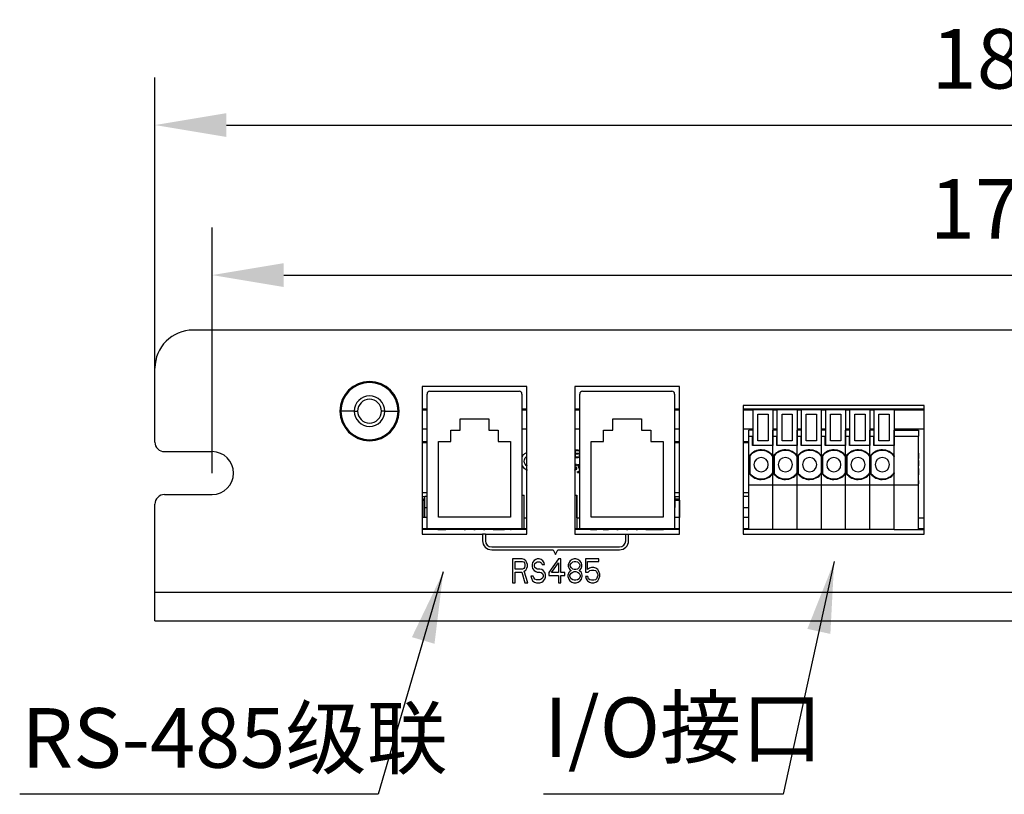
# Model space of a CAD drawing. Units: millimetres. Extents: x 12016 to 37473, y -9451 to -5016.
# Drawn here: x 12126 to 12167, y -7499 to -7467 of the extents above; entities that cross this region are included whole.
import ezdxf

# ---------------------------------------------------------------- set-up
doc = ezdxf.new("R2010")
doc.units = ezdxf.units.MM
doc.header["$LTSCALE"] = 10
doc.header["$PDMODE"] = 34
doc.layers.add('7标注层', color=4, linetype='Continuous', lineweight=5)
doc.styles.add('TH-GBD2M', font='calibri.ttf', dxfattribs={"width": 0.8, "height": 2.5})
doc.styles.add('TH_GBDIM', font='calibri.ttf', dxfattribs={"width": 0.8, "height": 1.5})
doc.dimstyles.new('TH-GBD2M', dxfattribs={"dimtxt": 2.5, "dimasz": 3, "dimexe": 2, "dimexo": 0, "dimgap": 1.5, "dimtad": 1, "dimdec": 4, "dimzin": 9, "dimdsep": 46, "dimtxsty": 'TH-GBD2M', "dimcen": 0, "dimclrt": 3, "dimadec": 0, "dimazin": 3, "dimtfac": 1, "dimtdec": 4, "dimtofl": 0, "dimtmove": 0, "dimatfit": 3, "dimfxl": 1, "dimtolj": 1, "dimtzin": 0, "dimarcsym": 0})
doc.dimstyles.new('透镜标注', dxfattribs={"dimtxt": 4, "dimasz": 4, "dimexe": 1.25, "dimexo": 0, "dimtad": 1, "dimlfac": 2, "dimzin": 1, "dimdsep": 46, "dimtxsty": 'TH-GBD2M', "dimcen": 2.5, "dimclrd": 4, "dimclre": 4, "dimclrt": 3, "dimadec": 0, "dimazin": 0, "dimtm": 1e-09, "dimtfac": 1, "dimtmove": 0, "dimatfit": 3, "dimfxl": 1, "dimtzin": 0, "dimarcsym": 0})

# ---------------------------------------------------------------- blocks, each defined once
blk = doc.blocks.new('*D123')
at = {"layer": '7标注层', "color": 0, "lineweight": -2, "transparency": 16777216}
for p, q in [((12134.221, -7485.795), (12134.221, -7475.487)), ((12203.421, -7485.795), (12203.421, -7475.487)), ((12137.221, -7477.487), (12200.421, -7477.487))]:
    blk.add_line(p, q, dxfattribs=at)
at = {"layer": '7标注层', "color": 0, "transparency": 16777216}
for points in [[(12137.221, -7476.987), (12137.221, -7477.987), (12134.221, -7477.487)], [(12200.421, -7476.987), (12200.421, -7477.987), (12203.421, -7477.487)]]:
    blk.add_solid(points, dxfattribs=at)
at = {"layer": 'Defpoints', "color": 0, "transparency": 16777216}
for p in [(12203.421, -7477.487), (12134.221, -7485.795), (12203.421, -7485.795)]:
    blk.add_point(p, dxfattribs=at)
at = {"layer": '7标注层', "color": 3, "transparency": 16777216, "insert": (12169.522, -7474.707), "char_height": 2.5, "attachment_point": 5, "style": 'TH-GBD2M'}
blk.add_mtext('\\A1;173.00', dxfattribs=at)
blk = doc.blocks.new('*D124')
at = {"layer": '7标注层', "color": 0, "lineweight": -2, "transparency": 16777216}
for p, q in [((12131.821, -7481.395), (12131.821, -7469.191)), ((12205.821, -7482.351), (12205.821, -7469.191)), ((12134.821, -7471.191), (12202.821, -7471.191))]:
    blk.add_line(p, q, dxfattribs=at)
at = {"layer": '7标注层', "color": 0, "transparency": 16777216}
for points in [[(12134.821, -7470.691), (12134.821, -7471.691), (12131.821, -7471.191)], [(12202.821, -7470.691), (12202.821, -7471.691), (12205.821, -7471.191)]]:
    blk.add_solid(points, dxfattribs=at)
at = {"layer": 'Defpoints', "color": 0, "transparency": 16777216}
for p in [(12205.821, -7471.191), (12131.821, -7481.395), (12205.821, -7482.351)]:
    blk.add_point(p, dxfattribs=at)
at = {"layer": '7标注层', "color": 3, "transparency": 16777216, "insert": (12169.595, -7468.41), "char_height": 2.5, "attachment_point": 5, "style": 'TH-GBD2M'}
blk.add_mtext('\\A1;185.00', dxfattribs=at)

msp = doc.modelspace()

# ---------------------------------------------------------------- linework, layer by layer
at = {"color": 7, "linetype": 'Continuous', "lineweight": 25}
for p, q in [((12204.220911, -7479.794594), (12133.420911, -7479.794594)), ((12131.820911, -7484.494594), (12131.820911, -7481.394594)), ((12147.420911, -7482.154594), (12143.020911, -7482.154594)), ((12143.020911, -7482.154594), (12143.020911, -7488.354594)), ((12143.351317, -7482.36012), (12147.090436, -7482.36012)), ((12147.420911, -7488.354594), (12147.420911, -7482.154594)), ((12153.820911, -7482.154594), (12149.420911, -7482.154594)), ((12149.420911, -7482.154594), (12149.420911, -7488.354594)), ((12149.751317, -7482.36012), (12153.490436, -7482.36012)), ((12153.820911, -7488.354594), (12153.820911, -7482.154594)), ((12143.231984, -7488.127909), (12143.231984, -7482.479453)), ((12147.20977, -7482.479453), (12147.20977, -7488.127909)), ((12149.631984, -7488.127909), (12149.631984, -7482.479453)), ((12153.60977, -7482.479453), (12153.60977, -7488.127909)), ((12140.180911, -7483.194594), (12139.620911, -7483.194594)), ((12141.460911, -7483.194594), (12142.020911, -7483.194594)), ((12143.231984, -7483.115394), (12143.020911, -7483.115394)), ((12143.020911, -7483.135394), (12143.231984, -7483.135394)), ((12147.420911, -7483.115394), (12147.20977, -7483.115394)), ((12147.20977, -7483.135394), (12147.420911, -7483.135394)), ((12149.631984, -7483.115394), (12149.420911, -7483.115394)), ((12149.420911, -7483.135394), (12149.631984, -7483.135394)), ((12153.820911, -7483.115394), (12153.60977, -7483.115394)), ((12153.60977, -7483.135394), (12153.820911, -7483.135394)), ((12156.480911, -7482.954594), (12156.480911, -7488.354594)), ((12164.080911, -7482.954594), (12156.480911, -7482.954594)), ((12164.080911, -7483.115394), (12156.480911, -7483.115394)), ((12156.480911, -7483.135394), (12156.89929, -7483.135394)), ((12156.89929, -7484.640132), (12156.89929, -7483.120132)), ((12156.89929, -7483.120132), (12157.73129, -7483.120132)), ((12157.73129, -7483.120132), (12157.73129, -7484.640132)), ((12157.73129, -7483.135394), (12157.91529, -7483.135394)), ((12157.91529, -7483.120132), (12158.74729, -7483.120132)), ((12157.91529, -7484.640132), (12157.91529, -7483.120132)), ((12158.74729, -7483.120132), (12158.74729, -7484.640132)), ((12158.74729, -7483.135394), (12158.93129, -7483.135394)), ((12158.93129, -7484.640132), (12158.93129, -7483.120132)), ((12158.93129, -7483.120132), (12159.76329, -7483.120132)), ((12159.76329, -7483.120132), (12159.76329, -7484.640132)), ((12159.76329, -7483.135394), (12159.94729, -7483.135394)), ((12159.94729, -7483.120132), (12160.77929, -7483.120132)), ((12159.94729, -7484.640132), (12159.94729, -7483.120132)), ((12160.77929, -7483.120132), (12160.77929, -7484.640132)), ((12160.77929, -7483.135394), (12160.96329, -7483.135394)), ((12160.96329, -7484.640132), (12160.96329, -7483.120132)), ((12160.96329, -7483.120132), (12161.79529, -7483.120132)), ((12161.79529, -7483.120132), (12161.79529, -7484.640132)), ((12161.79529, -7483.135394), (12161.97929, -7483.135394)), ((12161.97929, -7484.640132), (12161.97929, -7483.120132)), ((12161.97929, -7483.120132), (12162.81129, -7483.120132)), ((12162.81129, -7483.120132), (12162.81129, -7484.640132)), ((12162.81129, -7483.135394), (12164.080911, -7483.135394)), ((12164.080911, -7488.354594), (12164.080911, -7482.954594)), ((12144.624209, -7483.991012), (12144.624209, -7483.513678)), ((12144.624209, -7483.513678), (12145.817545, -7483.513678)), ((12145.817545, -7483.513678), (12145.817545, -7483.991012)), ((12151.024209, -7483.991012), (12151.024209, -7483.513678)), ((12151.024209, -7483.513678), (12152.217545, -7483.513678)), ((12152.217545, -7483.513678), (12152.217545, -7483.991012)), ((12157.09929, -7483.320132), (12157.53129, -7483.320132)), ((12157.09929, -7484.440132), (12157.09929, -7483.320132)), ((12157.53129, -7483.320132), (12157.53129, -7484.440132)), ((12158.11529, -7483.320132), (12158.54729, -7483.320132)), ((12158.11529, -7484.440132), (12158.11529, -7483.320132)), ((12158.54729, -7483.320132), (12158.54729, -7484.440132)), ((12159.13129, -7483.320132), (12159.56329, -7483.320132)), ((12159.13129, -7484.440132), (12159.13129, -7483.320132)), ((12159.56329, -7483.320132), (12159.56329, -7484.440132)), ((12160.14729, -7483.320132), (12160.57929, -7483.320132)), ((12160.14729, -7484.440132), (12160.14729, -7483.320132)), ((12160.57929, -7483.320132), (12160.57929, -7484.440132)), ((12161.16329, -7483.320132), (12161.59529, -7483.320132)), ((12161.16329, -7484.440132), (12161.16329, -7483.320132)), ((12161.59529, -7483.320132), (12161.59529, -7484.440132)), ((12162.17929, -7483.320132), (12162.61129, -7483.320132)), ((12162.17929, -7484.440132), (12162.17929, -7483.320132)), ((12162.61129, -7483.320132), (12162.61129, -7484.440132)), ((12143.020911, -7483.935394), (12143.231984, -7483.935394)), ((12144.22643, -7483.991012), (12144.624209, -7483.991012)), ((12144.22643, -7484.468346), (12144.22643, -7483.991012)), ((12145.817545, -7483.991012), (12146.215323, -7483.991012)), ((12146.215323, -7483.991012), (12146.215323, -7484.468346)), ((12147.20977, -7483.935394), (12147.420911, -7483.935394)), ((12149.420911, -7483.935394), (12149.631984, -7483.935394)), ((12150.62643, -7483.991012), (12151.024209, -7483.991012)), ((12150.62643, -7484.468346), (12150.62643, -7483.991012)), ((12152.217545, -7483.991012), (12152.615323, -7483.991012)), ((12152.615323, -7483.991012), (12152.615323, -7484.468346)), ((12153.60977, -7483.935394), (12153.820911, -7483.935394)), ((12156.480911, -7483.935394), (12156.89929, -7483.935394)), ((12156.89929, -7484.000132), (12156.71929, -7484.000132)), ((12156.71929, -7484.240132), (12156.71929, -7484.000132)), ((12157.73129, -7483.935394), (12157.91529, -7483.935394)), ((12157.73529, -7484.000132), (12157.73129, -7484.000132)), ((12157.91529, -7484.000132), (12157.73529, -7484.000132)), ((12157.73529, -7484.240132), (12157.73529, -7484.000132)), ((12158.74729, -7483.935394), (12158.93129, -7483.935394)), ((12158.75129, -7484.000132), (12158.74729, -7484.000132)), ((12158.93129, -7484.000132), (12158.75129, -7484.000132)), ((12158.75129, -7484.240132), (12158.75129, -7484.000132)), ((12159.76329, -7483.935394), (12159.94729, -7483.935394)), ((12159.76729, -7484.000132), (12159.76329, -7484.000132)), ((12159.94729, -7484.000132), (12159.76729, -7484.000132)), ((12159.76729, -7484.240132), (12159.76729, -7484.000132)), ((12160.77929, -7483.935394), (12160.96329, -7483.935394)), ((12160.78329, -7484.000132), (12160.77929, -7484.000132)), ((12160.96329, -7484.000132), (12160.78329, -7484.000132)), ((12160.78329, -7484.240132), (12160.78329, -7484.000132)), ((12161.79529, -7483.935394), (12161.97929, -7483.935394)), ((12161.79929, -7484.000132), (12161.79529, -7484.000132)), ((12161.97929, -7484.000132), (12161.79929, -7484.000132)), ((12161.79929, -7484.240132), (12161.79929, -7484.000132)), ((12162.81129, -7483.935394), (12164.080911, -7483.935394)), ((12162.81529, -7484.000132), (12162.81129, -7484.000132)), ((12162.81529, -7484.000132), (12163.83129, -7484.000132)), ((12162.81529, -7484.240132), (12162.81529, -7484.000132)), ((12163.83129, -7484.000132), (12163.83129, -7484.240132)), ((12143.020911, -7484.475394), (12143.231984, -7484.475394)), ((12143.709318, -7484.468346), (12144.22643, -7484.468346)), ((12143.709318, -7487.650575), (12143.709318, -7484.468346)), ((12146.215323, -7484.468346), (12146.732435, -7484.468346)), ((12146.732435, -7484.468346), (12146.732435, -7487.650575)), ((12150.109318, -7484.468346), (12150.62643, -7484.468346)), ((12150.109318, -7487.650575), (12150.109318, -7484.468346)), ((12152.615323, -7484.468346), (12153.132435, -7484.468346)), ((12153.132435, -7484.468346), (12153.132435, -7487.650575)), ((12153.60977, -7484.475394), (12153.820911, -7484.475394)), ((12156.480911, -7484.475394), (12156.71929, -7484.475394)), ((12156.71929, -7484.240132), (12156.87929, -7484.240132)), ((12156.71929, -7486.280131), (12156.71929, -7484.240132)), ((12156.87929, -7484.640132), (12156.87929, -7484.240132)), ((12156.87929, -7484.240132), (12156.89929, -7484.240132)), ((12157.53129, -7484.440132), (12157.09929, -7484.440132)), ((12157.73129, -7484.240132), (12157.73529, -7484.240132)), ((12157.73529, -7484.240132), (12157.89529, -7484.240132)), ((12157.73529, -7486.280131), (12157.73529, -7484.240132)), ((12157.89529, -7484.640132), (12157.89529, -7484.240132)), ((12157.89529, -7484.240132), (12157.91529, -7484.240132)), ((12158.54729, -7484.440132), (12158.11529, -7484.440132)), ((12158.74729, -7484.240132), (12158.75129, -7484.240132)), ((12158.75129, -7484.240132), (12158.91129, -7484.240132)), ((12158.75129, -7486.280131), (12158.75129, -7484.240132)), ((12158.91129, -7484.640132), (12158.91129, -7484.240132)), ((12158.91129, -7484.240132), (12158.93129, -7484.240132)), ((12159.56329, -7484.440132), (12159.13129, -7484.440132)), ((12159.76329, -7484.240132), (12159.76729, -7484.240132)), ((12159.76729, -7484.240132), (12159.92729, -7484.240132)), ((12159.76729, -7486.280131), (12159.76729, -7484.240132)), ((12159.92729, -7484.640132), (12159.92729, -7484.240132)), ((12159.92729, -7484.240132), (12159.94729, -7484.240132)), ((12160.57929, -7484.440132), (12160.14729, -7484.440132)), ((12160.77929, -7484.240132), (12160.78329, -7484.240132)), ((12160.78329, -7484.240132), (12160.94329, -7484.240132)), ((12160.78329, -7486.280131), (12160.78329, -7484.240132)), ((12160.94329, -7484.640132), (12160.94329, -7484.240132)), ((12160.94329, -7484.240132), (12160.96329, -7484.240132)), ((12161.59529, -7484.440132), (12161.16329, -7484.440132)), ((12161.79529, -7484.240132), (12161.79929, -7484.240132)), ((12161.79929, -7484.240132), (12161.95929, -7484.240132)), ((12161.79929, -7486.280131), (12161.79929, -7484.240132)), ((12161.95929, -7484.640132), (12161.95929, -7484.240132)), ((12161.95929, -7484.240132), (12161.97929, -7484.240132)), ((12162.61129, -7484.440132), (12162.17929, -7484.440132)), ((12162.81129, -7484.240132), (12162.81529, -7484.240132)), ((12162.81529, -7484.240132), (12163.83129, -7484.240132)), ((12162.81529, -7486.280131), (12162.81529, -7484.240132)), ((12163.83129, -7486.280131), (12163.83129, -7484.240132)), ((12143.020911, -7484.515394), (12143.231984, -7484.515394)), ((12149.420911, -7484.821905), (12149.56132, -7484.821905)), ((12149.435717, -7484.859337), (12149.435717, -7484.963479)), ((12149.56132, -7484.859337), (12149.435717, -7484.859337)), ((12149.56132, -7484.821905), (12149.56132, -7484.859337)), ((12149.630194, -7485.147308), (12149.630194, -7484.821905)), ((12149.630194, -7484.821905), (12149.631984, -7484.821905)), ((12153.60977, -7484.515394), (12153.820911, -7484.515394)), ((12156.480911, -7484.515394), (12156.71929, -7484.515394)), ((12157.73529, -7484.640132), (12156.87929, -7484.640132)), ((12157.73529, -7485.068132), (12157.73529, -7484.640132)), ((12158.75129, -7484.640132), (12157.89529, -7484.640132)), ((12158.75129, -7485.068132), (12158.75129, -7484.640132)), ((12159.76729, -7484.640132), (12158.91129, -7484.640132)), ((12159.76729, -7485.068132), (12159.76729, -7484.640132)), ((12160.78329, -7484.640132), (12159.92729, -7484.640132)), ((12160.78329, -7485.068132), (12160.78329, -7484.640132)), ((12161.79929, -7484.640132), (12160.94329, -7484.640132)), ((12161.79929, -7485.068132), (12161.79929, -7484.640132)), ((12162.81529, -7484.640132), (12161.95929, -7484.640132)), ((12162.81529, -7485.068132), (12162.81529, -7484.640132)), ((12132.220911, -7484.894594), (12134.220911, -7484.894594)), ((12147.26621, -7485.033049), (12147.20977, -7485.12218)), ((12149.568723, -7485.147308), (12149.420911, -7485.147308)), ((12149.435717, -7484.963479), (12149.552087, -7484.963479)), ((12149.552087, -7485.000744), (12149.435717, -7485.000744)), ((12149.435717, -7485.000744), (12149.435717, -7485.11021)), ((12149.435717, -7485.11021), (12149.568723, -7485.11021)), ((12149.552087, -7484.963479), (12149.552087, -7485.000744)), ((12149.568723, -7485.11021), (12149.568723, -7485.147308)), ((12149.631984, -7485.147308), (12149.630194, -7485.147308)), ((12156.75929, -7485.047703), (12156.75929, -7485.83256)), ((12156.77929, -7485.825359), (12156.77929, -7485.054904)), ((12157.77529, -7485.047703), (12157.77529, -7485.83256)), ((12157.79529, -7485.825359), (12157.79529, -7485.054904)), ((12158.79129, -7485.047703), (12158.79129, -7485.83256)), ((12158.81129, -7485.825359), (12158.81129, -7485.054904)), ((12159.80729, -7485.047703), (12159.80729, -7485.83256)), ((12159.82729, -7485.825359), (12159.82729, -7485.054904)), ((12160.82329, -7485.047703), (12160.82329, -7485.83256)), ((12160.84329, -7485.825359), (12160.84329, -7485.054904)), ((12161.83929, -7485.047703), (12161.83929, -7485.83256)), ((12161.85929, -7485.825359), (12161.85929, -7485.054904)), ((12163.83129, -7484.95688), (12163.83169, -7484.95688)), ((12163.83129, -7485.048102), (12163.83169, -7485.048102)), ((12163.83129, -7485.081789), (12163.83169, -7485.081789)), ((12163.83129, -7485.176472), (12163.83169, -7485.176472)), ((12163.83129, -7485.225314), (12163.83169, -7485.225314)), ((12163.83129, -7485.259753), (12163.83169, -7485.259753)), ((12163.83169, -7484.95688), (12163.83169, -7485.048102)), ((12163.83169, -7485.048102), (12163.83169, -7485.081789)), ((12163.83169, -7485.081789), (12163.83169, -7485.176472)), ((12163.83169, -7485.259753), (12163.83169, -7485.350974)), ((12147.20977, -7485.479262), (12147.254642, -7485.548977)), ((12149.44678, -7485.425797), (12149.420911, -7485.429638)), ((12149.44678, -7485.531769), (12149.420911, -7485.520335)), ((12149.501846, -7485.436111), (12149.501846, -7485.475705)), ((12149.534203, -7485.43112), (12149.625369, -7485.663028)), ((12149.534203, -7485.43112), (12149.579786, -7485.43112)), ((12149.631984, -7485.581278), (12149.579786, -7485.43112)), ((12149.625369, -7485.663028), (12149.607485, -7485.705284)), ((12163.83129, -7485.350974), (12163.83169, -7485.350974)), ((12163.83129, -7485.384662), (12163.83169, -7485.384662)), ((12163.83129, -7485.479345), (12163.83169, -7485.479345)), ((12163.83129, -7485.528187), (12163.83169, -7485.528187)), ((12163.83169, -7485.620223), (12163.83129, -7485.620223)), ((12163.83129, -7485.689844), (12163.83169, -7485.689844)), ((12163.83129, -7485.691575), (12163.83169, -7485.691575)), ((12163.83169, -7485.350974), (12163.83169, -7485.384662)), ((12163.83169, -7485.384662), (12163.83169, -7485.479345)), ((12163.83169, -7485.479345), (12163.83169, -7485.485335)), ((12163.83169, -7485.597762), (12163.83169, -7485.620223)), ((12163.83169, -7485.620223), (12163.83169, -7485.689844)), ((12163.83169, -7485.689844), (12163.83169, -7485.691575)), ((12163.83169, -7485.691575), (12163.83169, -7485.730889)), ((12149.542604, -7485.769666), (12149.542604, -7485.733399)), ((12157.23929, -7486.060132), (12157.23929, -7486.040132)), ((12157.73529, -7486.280131), (12157.73529, -7485.812132)), ((12158.25529, -7486.060132), (12158.25529, -7486.040132)), ((12158.75129, -7486.280131), (12158.75129, -7485.812132)), ((12159.27129, -7486.060132), (12159.27129, -7486.040132)), ((12159.76729, -7486.280131), (12159.76729, -7485.812132)), ((12160.28729, -7486.060132), (12160.28729, -7486.040132)), ((12160.78329, -7486.280131), (12160.78329, -7485.812132)), ((12161.30329, -7486.060132), (12161.30329, -7486.040132)), ((12161.79929, -7486.280131), (12161.79929, -7485.812132)), ((12162.31929, -7486.060132), (12162.31929, -7486.040132)), ((12162.81529, -7486.280131), (12162.81529, -7485.812132)), ((12163.83129, -7485.730889), (12163.83169, -7485.730889)), ((12163.83129, -7485.737479), (12163.83169, -7485.737479)), ((12163.83129, -7485.741498), (12163.83169, -7485.741498)), ((12163.83129, -7485.867201), (12163.83169, -7485.867201)), ((12163.83129, -7485.868932), (12163.83169, -7485.868932)), ((12163.83129, -7485.878996), (12163.83169, -7485.878996)), ((12163.83129, -7485.898848), (12163.83169, -7485.898848)), ((12163.83169, -7485.899671), (12163.83129, -7485.899671)), ((12163.83129, -7485.899895), (12163.83169, -7485.899895)), ((12163.83129, -7485.916089), (12163.83169, -7485.916089)), ((12163.83129, -7485.973849), (12163.83169, -7485.973849)), ((12163.83129, -7486.063749), (12163.83169, -7486.063749)), ((12163.83129, -7486.099668), (12163.83169, -7486.099668)), ((12163.83129, -7486.110285), (12163.83169, -7486.110285)), ((12163.83169, -7485.730889), (12163.83169, -7485.737479)), ((12163.83169, -7485.737479), (12163.83169, -7485.741498)), ((12163.83169, -7485.741498), (12163.83169, -7485.867201)), ((12163.83169, -7485.867201), (12163.83169, -7485.868932)), ((12163.83169, -7486.110285), (12163.83169, -7486.205946)), ((12156.71929, -7486.280131), (12157.73529, -7486.280131)), ((12156.71929, -7488.160131), (12156.71929, -7486.280131)), ((12157.73529, -7486.280131), (12158.75129, -7486.280131)), ((12157.73529, -7488.160131), (12157.73529, -7486.280131)), ((12158.75129, -7486.280131), (12159.76729, -7486.280131)), ((12158.75129, -7488.160131), (12158.75129, -7486.280131)), ((12159.76729, -7486.280131), (12160.78329, -7486.280131)), ((12159.76729, -7488.160131), (12159.76729, -7486.280131)), ((12160.78329, -7486.280131), (12161.79929, -7486.280131)), ((12160.78329, -7488.160131), (12160.78329, -7486.280131)), ((12161.79929, -7486.280131), (12162.81529, -7486.280131)), ((12161.79929, -7488.160131), (12161.79929, -7486.280131)), ((12162.81529, -7486.280131), (12163.83129, -7486.280131)), ((12162.81529, -7488.160131), (12162.81529, -7486.280131)), ((12163.83129, -7486.205946), (12163.83169, -7486.205946)), ((12163.83129, -7486.23745), (12163.83169, -7486.23745)), ((12163.83129, -7486.239181), (12163.83169, -7486.239181)), ((12163.83129, -7486.240196), (12163.83169, -7486.240196)), ((12163.83129, -7486.241926), (12163.83169, -7486.241926)), ((12163.83129, -7488.160131), (12163.83129, -7486.280131)), ((12163.83129, -7486.440078), (12163.83169, -7486.440078)), ((12163.83169, -7486.205946), (12163.83169, -7486.23745)), ((12163.83169, -7486.23745), (12163.83169, -7486.239181)), ((12163.83169, -7486.239181), (12163.83169, -7486.240196)), ((12163.83169, -7486.240196), (12163.83169, -7486.241926)), ((12132.220911, -7486.694594), (12134.220911, -7486.694594)), ((12143.020911, -7486.775394), (12143.140831, -7486.775394)), ((12143.140831, -7486.895394), (12143.020911, -7486.895394)), ((12143.060831, -7486.935394), (12143.020911, -7486.935394)), ((12143.060831, -7486.935394), (12143.060831, -7487.655394)), ((12143.060831, -7486.935394), (12143.140831, -7486.935394)), ((12143.231984, -7486.775394), (12143.140831, -7486.775394)), ((12143.140831, -7487.235394), (12143.140831, -7486.775394)), ((12147.20977, -7486.715394), (12147.298831, -7486.715394)), ((12147.288831, -7486.715394), (12147.288831, -7488.127909)), ((12147.298831, -7487.675394), (12147.298831, -7486.715394)), ((12149.420911, -7486.715394), (12149.514831, -7486.715394)), ((12149.504831, -7486.715394), (12149.504831, -7488.127909)), ((12149.514831, -7487.675394), (12149.514831, -7486.715394)), ((12153.620831, -7486.775394), (12153.60977, -7486.775394)), ((12153.620831, -7486.775394), (12153.620831, -7487.235394)), ((12153.620831, -7486.775394), (12153.820911, -7486.775394)), ((12153.820911, -7486.895394), (12153.620831, -7486.895394)), ((12153.620831, -7486.935394), (12153.816831, -7486.935394)), ((12153.816831, -7486.935394), (12153.816831, -7487.655394)), ((12153.816831, -7486.935394), (12153.820911, -7486.935394)), ((12156.71929, -7486.775394), (12156.480911, -7486.775394)), ((12163.83129, -7486.610245), (12163.83169, -7486.610245)), ((12163.83129, -7486.702971), (12163.83169, -7486.702971)), ((12163.83129, -7486.93831), (12163.83169, -7486.93831)), ((12131.820911, -7490.794594), (12131.820911, -7487.094594)), ((12143.140831, -7487.655394), (12143.140831, -7487.235394)), ((12153.620831, -7487.655394), (12153.620831, -7487.235394)), ((12163.83129, -7487.147007), (12163.83169, -7487.147007)), ((12163.83129, -7487.223894), (12163.83169, -7487.223894)), ((12163.83129, -7487.263778), (12163.83169, -7487.263778)), ((12143.231984, -7487.655394), (12143.060831, -7487.655394)), ((12146.732435, -7487.650575), (12143.709318, -7487.650575)), ((12147.298831, -7487.675394), (12147.288831, -7487.675394)), ((12147.298831, -7487.675394), (12147.420911, -7487.675394)), ((12149.514831, -7487.675394), (12149.504831, -7487.675394)), ((12149.514831, -7487.675394), (12149.631984, -7487.675394)), ((12153.132435, -7487.650575), (12150.109318, -7487.650575)), ((12153.820911, -7487.655394), (12153.60977, -7487.655394)), ((12156.71929, -7487.655394), (12156.480911, -7487.655394)), ((12163.83129, -7487.46391), (12163.83169, -7487.46391)), ((12163.83129, -7487.546864), (12163.83169, -7487.546864)), ((12163.83129, -7487.675394), (12164.080911, -7487.675394)), ((12143.231984, -7488.127909), (12143.020911, -7488.127909)), ((12147.420911, -7488.160131), (12143.020911, -7488.160131)), ((12147.20977, -7488.127909), (12143.231984, -7488.127909)), ((12143.689429, -7488.160131), (12143.689429, -7488.127909)), ((12144.433275, -7488.135394), (12143.689429, -7488.135394)), ((12143.689429, -7488.155394), (12144.020831, -7488.155394)), ((12144.020831, -7488.160131), (12144.020831, -7488.135394)), ((12144.433275, -7488.160131), (12144.433275, -7488.127909)), ((12144.791276, -7488.160131), (12144.791276, -7488.127909)), ((12144.839009, -7488.135394), (12144.791276, -7488.135394)), ((12144.791276, -7488.155394), (12144.839009, -7488.155394)), ((12144.839009, -7488.160131), (12144.839009, -7488.127909)), ((12145.19701, -7488.160131), (12145.19701, -7488.127909)), ((12145.244743, -7488.135394), (12145.19701, -7488.135394)), ((12145.19701, -7488.155394), (12145.244743, -7488.155394)), ((12145.244743, -7488.160131), (12145.244743, -7488.127909)), ((12145.602744, -7488.160131), (12145.602744, -7488.127909)), ((12145.650478, -7488.135394), (12145.602744, -7488.135394)), ((12145.602744, -7488.155394), (12145.650478, -7488.155394)), ((12145.650478, -7488.160131), (12145.650478, -7488.127909)), ((12146.008478, -7488.160131), (12146.008478, -7488.127909)), ((12146.474831, -7488.135394), (12146.008478, -7488.135394)), ((12146.008478, -7488.155394), (12146.474831, -7488.155394)), ((12146.474831, -7488.127909), (12146.474831, -7488.160131)), ((12146.734831, -7488.127909), (12146.734831, -7488.160131)), ((12146.752324, -7488.135394), (12146.734831, -7488.135394)), ((12146.734831, -7488.155394), (12146.752324, -7488.155394)), ((12146.752324, -7488.160131), (12146.752324, -7488.127909)), ((12147.420911, -7488.127909), (12147.20977, -7488.127909)), ((12149.631984, -7488.127909), (12149.420911, -7488.127909)), ((12153.820911, -7488.160131), (12149.420911, -7488.160131)), ((12153.60977, -7488.127909), (12149.631984, -7488.127909)), ((12150.089429, -7488.160131), (12150.089429, -7488.127909)), ((12150.352831, -7488.135394), (12150.089429, -7488.135394)), ((12150.089429, -7488.155394), (12150.352831, -7488.155394)), ((12150.352831, -7488.127909), (12150.352831, -7488.160131)), ((12150.612831, -7488.127909), (12150.612831, -7488.160131)), ((12150.833275, -7488.135394), (12150.612831, -7488.135394)), ((12150.612831, -7488.155394), (12150.833275, -7488.155394)), ((12150.833275, -7488.160131), (12150.833275, -7488.127909)), ((12151.191276, -7488.160131), (12151.191276, -7488.127909)), ((12151.239009, -7488.135394), (12151.191276, -7488.135394)), ((12151.191276, -7488.155394), (12151.239009, -7488.155394)), ((12151.239009, -7488.160131), (12151.239009, -7488.127909)), ((12151.59701, -7488.160131), (12151.59701, -7488.127909)), ((12151.644743, -7488.135394), (12151.59701, -7488.135394)), ((12151.59701, -7488.155394), (12151.644743, -7488.155394)), ((12151.644743, -7488.160131), (12151.644743, -7488.127909)), ((12152.002744, -7488.160131), (12152.002744, -7488.127909)), ((12152.050478, -7488.135394), (12152.002744, -7488.135394)), ((12152.002744, -7488.155394), (12152.050478, -7488.155394)), ((12152.050478, -7488.160131), (12152.050478, -7488.127909)), ((12152.408478, -7488.160131), (12152.408478, -7488.127909)), ((12153.152324, -7488.135394), (12152.408478, -7488.135394)), ((12152.408478, -7488.155394), (12153.140831, -7488.155394)), ((12153.140831, -7488.160131), (12153.140831, -7488.135394)), ((12153.152324, -7488.160131), (12153.152324, -7488.127909)), ((12153.820911, -7488.127909), (12153.60977, -7488.127909)), ((12156.71929, -7488.135394), (12156.480911, -7488.135394)), ((12156.71929, -7488.160131), (12156.480911, -7488.160131)), ((12157.73529, -7488.160131), (12156.71929, -7488.160131)), ((12158.75129, -7488.160131), (12157.73529, -7488.160131)), ((12159.76729, -7488.160131), (12158.75129, -7488.160131)), ((12160.78329, -7488.160131), (12159.76729, -7488.160131)), ((12161.79929, -7488.160131), (12160.78329, -7488.160131)), ((12162.81529, -7488.160131), (12161.79929, -7488.160131)), ((12162.81529, -7488.160131), (12163.83129, -7488.160131)), ((12164.080911, -7488.135394), (12163.83129, -7488.135394)), ((12163.83129, -7488.155394), (12164.080911, -7488.155394)), ((12164.080911, -7488.160131), (12163.83129, -7488.160131)), ((12143.020911, -7488.354594), (12145.560911, -7488.354594)), ((12145.560911, -7488.354594), (12145.560911, -7488.634594)), ((12145.680911, -7488.354594), (12145.560911, -7488.354594)), ((12145.680911, -7488.354594), (12145.680911, -7488.634594)), ((12145.680911, -7488.354594), (12147.420911, -7488.354594)), ((12149.420911, -7488.354594), (12151.560911, -7488.354594)), ((12151.560911, -7488.634594), (12151.560911, -7488.354594)), ((12151.560911, -7488.354594), (12151.680911, -7488.354594)), ((12151.680911, -7488.634594), (12151.680911, -7488.354594)), ((12151.680911, -7488.354594), (12153.820911, -7488.354594)), ((12156.480911, -7488.354594), (12164.080911, -7488.354594)), ((12145.940911, -7488.894594), (12151.300911, -7488.894594)), ((12145.940911, -7489.014594), (12148.520911, -7489.014594)), ((12148.520911, -7489.014594), (12148.620911, -7489.206692)), ((12148.620911, -7489.206692), (12148.720911, -7489.014594)), ((12148.720911, -7489.014594), (12151.300911, -7489.014594)), ((12147.220911, -7489.394594), (12146.820911, -7489.394594)), ((12146.820911, -7489.394594), (12146.820911, -7490.394594)), ((12147.304245, -7489.415871), (12147.220911, -7489.394594)), ((12147.370911, -7489.479701), (12147.304245, -7489.415871)), ((12147.787578, -7489.415871), (12147.720911, -7489.458424)), ((12147.854245, -7489.394594), (12147.787578, -7489.415871)), ((12147.937578, -7489.394594), (12147.854245, -7489.394594)), ((12148.020911, -7489.415871), (12147.937578, -7489.394594)), ((12148.087578, -7489.479701), (12148.020911, -7489.415871)), ((12148.737578, -7489.394594), (12148.337578, -7489.969062)), ((12148.837578, -7489.394594), (12148.737578, -7489.394594)), ((12148.837578, -7489.969062), (12148.837578, -7489.394594)), ((12149.320911, -7489.415871), (12149.237578, -7489.479701)), ((12149.404245, -7489.394594), (12149.320911, -7489.415871)), ((12149.470911, -7489.394594), (12149.404245, -7489.394594)), ((12149.554245, -7489.415871), (12149.470911, -7489.394594)), ((12149.637578, -7489.479701), (12149.554245, -7489.415871)), ((12150.437578, -7489.394594), (12149.870911, -7489.394594)), ((12149.870911, -7489.394594), (12149.870911, -7489.947786)), ((12150.437578, -7489.500977), (12150.437578, -7489.394594)), ((12146.920911, -7489.500977), (12147.237578, -7489.500977)), ((12146.920911, -7489.820126), (12146.920911, -7489.500977)), ((12147.237578, -7489.820126), (12146.920911, -7489.820126)), ((12147.237578, -7489.500977), (12147.287578, -7489.522254)), ((12147.287578, -7489.79885), (12147.237578, -7489.820126)), ((12147.287578, -7489.522254), (12147.320911, -7489.564807)), ((12147.320911, -7489.756296), (12147.287578, -7489.79885)), ((12147.320911, -7489.564807), (12147.337578, -7489.628637)), ((12147.337578, -7489.692467), (12147.320911, -7489.756296)), ((12147.337578, -7489.628637), (12147.337578, -7489.692467)), ((12147.420911, -7489.564807), (12147.370911, -7489.479701)), ((12147.370911, -7489.862679), (12147.420911, -7489.777573)), ((12147.437578, -7489.628637), (12147.420911, -7489.564807)), ((12147.420911, -7489.777573), (12147.437578, -7489.713743)), ((12147.437578, -7489.713743), (12147.437578, -7489.628637)), ((12147.654245, -7489.54353), (12147.637578, -7489.628637)), ((12147.637578, -7489.628637), (12147.637578, -7489.713743)), ((12147.637578, -7489.713743), (12147.654245, -7489.79885)), ((12147.720911, -7489.458424), (12147.654245, -7489.54353)), ((12147.654245, -7489.79885), (12147.720911, -7489.883956)), ((12147.737578, -7489.649913), (12147.754245, -7489.586084)), ((12147.737578, -7489.692467), (12147.737578, -7489.649913)), ((12147.754245, -7489.756296), (12147.737578, -7489.692467)), ((12147.754245, -7489.586084), (12147.804245, -7489.54353)), ((12147.804245, -7489.79885), (12147.754245, -7489.756296)), ((12147.804245, -7489.54353), (12147.854245, -7489.522254)), ((12147.854245, -7489.820126), (12147.804245, -7489.79885)), ((12147.854245, -7489.522254), (12147.954245, -7489.522254)), ((12147.954245, -7489.820126), (12147.854245, -7489.820126)), ((12147.954245, -7489.522254), (12148.004245, -7489.54353)), ((12148.037578, -7489.841403), (12147.954245, -7489.820126)), ((12148.004245, -7489.54353), (12148.037578, -7489.586084)), ((12148.037578, -7489.586084), (12148.054245, -7489.628637)), ((12148.104245, -7489.883956), (12148.037578, -7489.841403)), ((12148.054245, -7489.628637), (12148.154245, -7489.628637)), ((12148.137578, -7489.564807), (12148.087578, -7489.479701)), ((12148.154245, -7489.628637), (12148.137578, -7489.564807)), ((12148.454245, -7489.969062), (12148.737578, -7489.564807)), ((12148.737578, -7489.564807), (12148.737578, -7489.969062)), ((12149.187578, -7489.54353), (12149.154245, -7489.649913)), ((12149.154245, -7489.649913), (12149.154245, -7489.713743)), ((12149.154245, -7489.713743), (12149.187578, -7489.79885)), ((12149.237578, -7489.479701), (12149.187578, -7489.54353)), ((12149.187578, -7489.79885), (12149.237578, -7489.862679)), ((12149.237578, -7489.649913), (12149.270911, -7489.586084)), ((12149.237578, -7489.692467), (12149.237578, -7489.649913)), ((12149.270911, -7489.756296), (12149.237578, -7489.692467)), ((12149.270911, -7489.586084), (12149.337578, -7489.522254)), ((12149.337578, -7489.820126), (12149.270911, -7489.756296)), ((12149.337578, -7489.522254), (12149.404245, -7489.500977)), ((12149.404245, -7489.841403), (12149.337578, -7489.820126)), ((12149.404245, -7489.500977), (12149.470911, -7489.500977)), ((12149.470911, -7489.841403), (12149.404245, -7489.841403)), ((12149.470911, -7489.500977), (12149.537578, -7489.522254)), ((12149.537578, -7489.820126), (12149.470911, -7489.841403)), ((12149.537578, -7489.522254), (12149.604245, -7489.586084)), ((12149.604245, -7489.756296), (12149.537578, -7489.820126)), ((12149.604245, -7489.586084), (12149.637578, -7489.649913)), ((12149.637578, -7489.692467), (12149.604245, -7489.756296)), ((12149.687578, -7489.54353), (12149.637578, -7489.479701)), ((12149.637578, -7489.649913), (12149.637578, -7489.692467)), ((12149.637578, -7489.862679), (12149.687578, -7489.79885)), ((12149.720911, -7489.649913), (12149.687578, -7489.54353)), ((12149.687578, -7489.79885), (12149.720911, -7489.713743)), ((12149.720911, -7489.713743), (12149.720911, -7489.649913)), ((12149.954245, -7489.841403), (12149.954245, -7489.500977)), ((12149.954245, -7489.500977), (12150.437578, -7489.500977)), ((12150.037578, -7489.777573), (12149.954245, -7489.841403)), ((12150.120911, -7489.756296), (12150.037578, -7489.777573)), ((12150.220911, -7489.756296), (12150.120911, -7489.756296)), ((12150.304245, -7489.777573), (12150.220911, -7489.756296)), ((12150.387578, -7489.841403), (12150.304245, -7489.777573)), ((12150.437578, -7489.926509), (12150.387578, -7489.841403)), ((12146.920911, -7489.947786), (12147.204245, -7489.947786)), ((12146.920911, -7490.394594), (12146.920911, -7489.947786)), ((12147.204245, -7489.947786), (12147.337578, -7490.394594)), ((12147.304245, -7489.905232), (12147.370911, -7489.862679)), ((12147.454245, -7490.394594), (12147.304245, -7489.905232)), ((12147.587578, -7490.117998), (12147.604245, -7490.203105)), ((12147.687578, -7490.117998), (12147.587578, -7490.117998)), ((12147.604245, -7490.203105), (12147.654245, -7490.309488)), ((12147.704245, -7490.181828), (12147.687578, -7490.117998)), ((12147.754245, -7490.245658), (12147.704245, -7490.181828)), ((12147.720911, -7489.883956), (12147.787578, -7489.926509)), ((12147.820911, -7490.266935), (12147.754245, -7490.245658)), ((12147.787578, -7489.926509), (12147.854245, -7489.947786)), ((12147.854245, -7489.947786), (12147.954245, -7489.947786)), ((12147.954245, -7489.947786), (12148.020911, -7489.969062)), ((12148.020911, -7490.245658), (12147.954245, -7490.266935)), ((12148.020911, -7489.969062), (12148.070911, -7490.011615)), ((12148.070911, -7490.203105), (12148.020911, -7490.245658)), ((12148.070911, -7490.011615), (12148.104245, -7490.075445)), ((12148.104245, -7490.139275), (12148.070911, -7490.203105)), ((12148.170911, -7489.969062), (12148.104245, -7489.883956)), ((12148.104245, -7490.075445), (12148.104245, -7490.139275)), ((12148.104245, -7490.330764), (12148.170911, -7490.245658)), ((12148.204245, -7490.054169), (12148.170911, -7489.969062)), ((12148.170911, -7490.245658), (12148.204245, -7490.160552)), ((12148.204245, -7490.160552), (12148.204245, -7490.054169)), ((12148.337578, -7489.969062), (12148.337578, -7490.096722)), ((12148.337578, -7490.096722), (12148.737578, -7490.096722)), ((12148.737578, -7489.969062), (12148.454245, -7489.969062)), ((12148.737578, -7490.096722), (12148.737578, -7490.394594)), ((12149.004245, -7489.969062), (12148.837578, -7489.969062)), ((12148.837578, -7490.394594), (12148.837578, -7490.096722)), ((12148.837578, -7490.096722), (12149.004245, -7490.096722)), ((12149.004245, -7490.096722), (12149.004245, -7489.969062)), ((12149.170911, -7489.969062), (12149.137578, -7490.075445)), ((12149.137578, -7490.075445), (12149.137578, -7490.139275)), ((12149.137578, -7490.139275), (12149.170911, -7490.245658)), ((12149.237578, -7489.905232), (12149.170911, -7489.969062)), ((12149.170911, -7490.245658), (12149.220911, -7490.309488)), ((12149.220911, -7490.075445), (12149.270911, -7489.990339)), ((12149.220911, -7490.139275), (12149.220911, -7490.075445)), ((12149.270911, -7490.224381), (12149.220911, -7490.139275)), ((12149.237578, -7489.862679), (12149.270911, -7489.883956)), ((12149.270911, -7489.883956), (12149.237578, -7489.905232)), ((12149.270911, -7489.990339), (12149.337578, -7489.947786)), ((12149.337578, -7490.266935), (12149.270911, -7490.224381)), ((12149.337578, -7489.947786), (12149.404245, -7489.926509)), ((12149.404245, -7489.926509), (12149.470911, -7489.926509)), ((12149.470911, -7489.926509), (12149.537578, -7489.947786)), ((12149.537578, -7489.947786), (12149.604245, -7489.990339)), ((12149.604245, -7490.224381), (12149.537578, -7490.266935)), ((12149.604245, -7489.883956), (12149.637578, -7489.862679)), ((12149.637578, -7489.905232), (12149.604245, -7489.883956)), ((12149.604245, -7489.990339), (12149.654245, -7490.075445)), ((12149.654245, -7490.139275), (12149.604245, -7490.224381)), ((12149.704245, -7489.969062), (12149.637578, -7489.905232)), ((12149.654245, -7490.075445), (12149.654245, -7490.139275)), ((12149.654245, -7490.309488), (12149.704245, -7490.245658)), ((12149.737578, -7490.075445), (12149.704245, -7489.969062)), ((12149.704245, -7490.245658), (12149.737578, -7490.139275)), ((12149.737578, -7490.139275), (12149.737578, -7490.075445)), ((12149.870911, -7489.947786), (12149.987578, -7489.947786)), ((12149.870911, -7490.139275), (12149.904245, -7490.224381)), ((12149.970911, -7490.139275), (12149.870911, -7490.139275)), ((12149.904245, -7490.224381), (12149.954245, -7490.309488)), ((12150.004245, -7490.224381), (12149.970911, -7490.139275)), ((12149.987578, -7489.947786), (12150.054245, -7489.883956)), ((12150.054245, -7490.266935), (12150.004245, -7490.224381)), ((12150.054245, -7489.883956), (12150.120911, -7489.862679)), ((12150.120911, -7489.862679), (12150.220911, -7489.862679)), ((12150.220911, -7489.862679), (12150.287578, -7489.883956)), ((12150.287578, -7489.883956), (12150.337578, -7489.926509)), ((12150.337578, -7490.224381), (12150.287578, -7490.266935)), ((12150.337578, -7489.926509), (12150.370911, -7489.990339)), ((12150.370911, -7490.160552), (12150.337578, -7490.224381)), ((12150.370911, -7489.990339), (12150.387578, -7490.054169)), ((12150.387578, -7490.096722), (12150.370911, -7490.160552)), ((12150.387578, -7490.054169), (12150.387578, -7490.096722)), ((12150.387578, -7490.309488), (12150.437578, -7490.224381)), ((12150.470911, -7490.032892), (12150.437578, -7489.926509)), ((12150.437578, -7490.224381), (12150.470911, -7490.117998)), ((12150.470911, -7490.117998), (12150.470911, -7490.032892)), ((12146.820911, -7490.394594), (12146.920911, -7490.394594)), ((12147.337578, -7490.394594), (12147.454245, -7490.394594)), ((12147.654245, -7490.309488), (12147.737578, -7490.373318)), ((12147.737578, -7490.373318), (12147.820911, -7490.394594)), ((12147.954245, -7490.266935), (12147.820911, -7490.266935)), ((12147.820911, -7490.394594), (12147.954245, -7490.394594)), ((12147.954245, -7490.394594), (12148.037578, -7490.373318)), ((12148.037578, -7490.373318), (12148.104245, -7490.330764)), ((12148.737578, -7490.394594), (12148.837578, -7490.394594)), ((12149.220911, -7490.309488), (12149.304245, -7490.373318)), ((12149.304245, -7490.373318), (12149.387578, -7490.394594)), ((12149.404245, -7490.288211), (12149.337578, -7490.266935)), ((12149.387578, -7490.394594), (12149.487578, -7490.394594)), ((12149.470911, -7490.288211), (12149.404245, -7490.288211)), ((12149.537578, -7490.266935), (12149.470911, -7490.288211)), ((12149.487578, -7490.394594), (12149.570911, -7490.373318)), ((12149.570911, -7490.373318), (12149.654245, -7490.309488)), ((12149.954245, -7490.309488), (12150.037578, -7490.373318)), ((12150.037578, -7490.373318), (12150.120911, -7490.394594)), ((12150.120911, -7490.288211), (12150.054245, -7490.266935)), ((12150.220911, -7490.288211), (12150.120911, -7490.288211)), ((12150.120911, -7490.394594), (12150.220911, -7490.394594)), ((12150.287578, -7490.266935), (12150.220911, -7490.288211)), ((12150.220911, -7490.394594), (12150.304245, -7490.373318)), ((12150.304245, -7490.373318), (12150.387578, -7490.309488)), ((12131.820911, -7491.994594), (12131.820911, -7490.794594)), ((12131.820911, -7490.794594), (12205.820911, -7490.794594)), ((12131.820911, -7491.994594), (12205.820911, -7491.994594))]:
    msp.add_line(p, q, dxfattribs=at)
at = {"color": 8, "linetype": 'Continuous', "lineweight": 25}
for p, q in [((12140.180911, -7483.194594), (12140.320911, -7483.194594)), ((12141.460911, -7483.194594), (12141.320911, -7483.194594)), ((12143.020911, -7486.615394), (12143.231984, -7486.615394)), ((12153.60977, -7486.615394), (12153.820911, -7486.615394)), ((12156.480911, -7486.615394), (12156.71929, -7486.615394)), ((12143.140831, -7487.235394), (12143.231984, -7487.235394)), ((12153.60977, -7487.235394), (12153.620831, -7487.235394)), ((12156.480911, -7487.235394), (12156.71929, -7487.235394))]:
    msp.add_line(p, q, dxfattribs=at)
at = {"color": 7, "linetype": 'Continuous', "lineweight": 25}
for centre, radius, start, end in [((12133.420911, -7481.394594), 1.6, 90, 180), ((12140.820911, -7483.194594), 1.24, 0, 180), ((12140.820911, -7483.194594), 1.2, 0, 180), ((12143.351317, -7482.479453), 0.119334, 90, 180), ((12147.090436, -7482.479453), 0.119334, 0, 90), ((12149.751317, -7482.479453), 0.119334, 90, 180), ((12153.490436, -7482.479453), 0.119334, 0, 90), ((12140.820911, -7483.194594), 0.64, 0, 180), ((12140.820911, -7483.194594), 0.5, 0, 180), ((12140.820911, -7483.194594), 1.24, 180, 0), ((12140.820911, -7483.194594), 1.2, 180, 0), ((12140.820911, -7483.194594), 0.64, 180, 0), ((12140.820911, -7483.194594), 0.5, 180, 0), ((12132.220911, -7484.494594), 0.4, 180, 270), ((12157.23929, -7485.440132), 0.62, 36.8698976, 140.731974), ((12157.23929, -7485.440132), 0.6, 90, 140.0554948), ((12157.23929, -7485.440132), 0.6, 34.2421687, 90), ((12158.25529, -7485.440132), 0.62, 36.8698976, 140.731974), ((12158.25529, -7485.440132), 0.6, 90, 140.0554948), ((12158.25529, -7485.440132), 0.6, 34.2421687, 90), ((12159.27129, -7485.440132), 0.62, 36.8698976, 140.731974), ((12159.27129, -7485.440132), 0.6, 90, 140.0554948), ((12159.27129, -7485.440132), 0.6, 34.2421687, 90), ((12160.28729, -7485.440132), 0.62, 36.8698976, 140.731974), ((12160.28729, -7485.440132), 0.6, 90, 140.0554948), ((12160.28729, -7485.440132), 0.6, 34.2421687, 90), ((12161.30329, -7485.440132), 0.62, 36.8698976, 140.731974), ((12161.30329, -7485.440132), 0.6, 90, 140.0554948), ((12161.30329, -7485.440132), 0.6, 34.2421687, 90), ((12162.31929, -7485.440132), 0.62, 36.8698976, 140.731974), ((12162.31929, -7485.440132), 0.6, 90, 140.0554948), ((12162.31929, -7485.440132), 0.6, 34.2421687, 90), ((12134.220911, -7485.794594), 0.9, 270, 90), ((12157.23929, -7485.440132), 0.3, 90, 270), ((12157.23929, -7485.440132), 0.3, 270, 90), ((12158.25529, -7485.440132), 0.3, 90, 270), ((12158.25529, -7485.440132), 0.3, 270, 90), ((12159.27129, -7485.440132), 0.3, 90, 270), ((12159.27129, -7485.440132), 0.3, 270, 90), ((12160.28729, -7485.440132), 0.3, 90, 270), ((12160.28729, -7485.440132), 0.3, 270, 90), ((12161.30329, -7485.440132), 0.3, 90, 270), ((12161.30329, -7485.440132), 0.3, 270, 90), ((12162.31929, -7485.440132), 0.3, 90, 270), ((12162.31929, -7485.440132), 0.3, 270, 90), ((12157.23929, -7485.440132), 0.62, 219.268026, 270), ((12157.23929, -7485.440132), 0.6, 219.9445052, 270), ((12157.23929, -7485.440132), 0.6, 270, 325.7578313), ((12157.23929, -7485.440132), 0.62, 270, 323.1301024), ((12158.25529, -7485.440132), 0.62, 219.268026, 270), ((12158.25529, -7485.440132), 0.6, 219.9445052, 270), ((12158.25529, -7485.440132), 0.6, 270, 325.7578313), ((12158.25529, -7485.440132), 0.62, 270, 323.1301024), ((12159.27129, -7485.440132), 0.62, 219.268026, 270), ((12159.27129, -7485.440132), 0.6, 219.9445052, 270), ((12159.27129, -7485.440132), 0.6, 270, 325.7578313), ((12159.27129, -7485.440132), 0.62, 270, 323.1301024), ((12160.28729, -7485.440132), 0.62, 219.268026, 270), ((12160.28729, -7485.440132), 0.6, 219.9445052, 270), ((12160.28729, -7485.440132), 0.6, 270, 325.7578313), ((12160.28729, -7485.440132), 0.62, 270, 323.1301024), ((12161.30329, -7485.440132), 0.62, 219.268026, 270), ((12161.30329, -7485.440132), 0.6, 219.9445052, 270), ((12161.30329, -7485.440132), 0.6, 270, 325.7578313), ((12161.30329, -7485.440132), 0.62, 270, 323.1301024), ((12162.31929, -7485.440132), 0.62, 219.268026, 270), ((12162.31929, -7485.440132), 0.6, 219.9445052, 270), ((12162.31929, -7485.440132), 0.6, 270, 325.7578313), ((12162.31929, -7485.440132), 0.62, 270, 323.1301024), ((12132.220911, -7487.094594), 0.4, 90, 180), ((12145.940911, -7488.634594), 0.38, 180, 270), ((12145.940911, -7488.634594), 0.26, 180, 270), ((12151.300911, -7488.634594), 0.38, 270, 0), ((12151.300911, -7488.634594), 0.26, 270, 0)]:
    msp.add_arc(centre, radius, start, end, dxfattribs=at)
for points, knots in [([(12147.420911, -7484.946976), (12147.404496, -7484.949768), (12147.344705, -7484.959939), (12147.299213, -7485.00231), (12147.26621, -7485.033049)], [0, 0, 0, 0, 0.274551241, 1, 1, 1, 1]), ([(12147.303227, -7485.292169), (12147.307914, -7485.258148), (12147.317145, -7485.191136), (12147.368275, -7485.122169), (12147.409281, -7485.100778), (12147.420911, -7485.094711)], [0, 0, 0, 0, 0.424881963, 0.836890763, 1, 1, 1, 1]), ([(12149.420911, -7485.463128), (12149.422866, -7485.46218), (12149.429665, -7485.458887), (12149.437328, -7485.458896), (12149.442788, -7485.458903)], [0, 0, 0, 0, 0.287540925, 1, 1, 1, 1]), ([(12149.420911, -7485.56262), (12149.429907, -7485.565937), (12149.443872, -7485.571086), (12149.456263, -7485.579266), (12149.460671, -7485.582176)], [0, 0, 0, 0, 0.644159953, 1, 1, 1, 1]), ([(12149.568889, -7485.772993), (12149.578507, -7485.771846), (12149.598163, -7485.769502), (12149.6196, -7485.753417), (12149.628615, -7485.740286), (12149.631984, -7485.735377)], [0, 0, 0, 0, 0.374962751, 0.766368763, 1, 1, 1, 1])]:
    msp.add_open_spline(points, degree=3, knots=knots, dxfattribs=at)
for points in [[(12147.442042, -7485.505019), (12147.361067, -7485.468001), (12147.303227, -7485.387026), (12147.303227, -7485.292169)], [(12156.77929, -7485.054904), (12156.772627, -7485.052483), (12156.76596, -7485.050083), (12156.75929, -7485.047703)], [(12157.73529, -7485.068132), (12157.73529, -7485.079601), (12157.73529, -7485.09106), (12157.73529, -7485.102516)], [(12157.79529, -7485.054904), (12157.788627, -7485.052483), (12157.78196, -7485.050083), (12157.77529, -7485.047703)], [(12158.75129, -7485.068132), (12158.75129, -7485.079601), (12158.75129, -7485.09106), (12158.75129, -7485.102516)], [(12158.81129, -7485.054904), (12158.804627, -7485.052483), (12158.79796, -7485.050083), (12158.79129, -7485.047703)], [(12159.76729, -7485.068132), (12159.76729, -7485.079601), (12159.76729, -7485.09106), (12159.76729, -7485.102516)], [(12159.82729, -7485.054904), (12159.820627, -7485.052483), (12159.81396, -7485.050083), (12159.80729, -7485.047703)], [(12160.78329, -7485.068132), (12160.78329, -7485.079601), (12160.78329, -7485.09106), (12160.78329, -7485.102516)], [(12160.84329, -7485.054904), (12160.836627, -7485.052483), (12160.82996, -7485.050083), (12160.82329, -7485.047703)], [(12161.79929, -7485.068132), (12161.79929, -7485.079601), (12161.79929, -7485.09106), (12161.79929, -7485.102516)], [(12161.85929, -7485.054904), (12161.852627, -7485.052483), (12161.84596, -7485.050083), (12161.83929, -7485.047703)], [(12162.81529, -7485.068132), (12162.81529, -7485.079601), (12162.81529, -7485.09106), (12162.81529, -7485.102516)], [(12147.254642, -7485.548977), (12147.305541, -7485.604503), (12147.368008, -7485.64152), (12147.439729, -7485.660028)], [(12149.419081, -7485.669017), (12149.44678, -7485.669017), (12149.469405, -7485.662862), (12149.48679, -7485.650551)], [(12149.471152, -7485.604303), (12149.471152, -7485.625264), (12149.455098, -7485.635745), (12149.423074, -7485.635745)], [(12149.442788, -7485.458903), (12149.46483, -7485.458903), (12149.484461, -7485.464559), (12149.501846, -7485.475705)], [(12149.501846, -7485.436111), (12149.484877, -7485.429124), (12149.466577, -7485.425797), (12149.44678, -7485.425797)], [(12149.49935, -7485.56188), (12149.490201, -7485.551566), (12149.472733, -7485.541418), (12149.44678, -7485.531769)], [(12149.460671, -7485.582176), (12149.467659, -7485.587999), (12149.471152, -7485.595319), (12149.471152, -7485.604303)], [(12149.48679, -7485.650551), (12149.504258, -7485.638407), (12149.512992, -7485.621604), (12149.512992, -7485.60031)], [(12149.512992, -7485.60031), (12149.512992, -7485.585005), (12149.508417, -7485.572195), (12149.49935, -7485.56188)], [(12149.607485, -7485.705284), (12149.598252, -7485.727243), (12149.584361, -7485.738057), (12149.565729, -7485.738057)], [(12149.565729, -7485.738057), (12149.558242, -7485.738057), (12149.55059, -7485.73656), (12149.542604, -7485.733399)], [(12149.542604, -7485.769666), (12149.549841, -7485.771828), (12149.558658, -7485.772993), (12149.568889, -7485.772993)], [(12156.75929, -7485.83256), (12156.76596, -7485.83018), (12156.772627, -7485.82778), (12156.77929, -7485.825359)], [(12157.73529, -7485.777747), (12157.73529, -7485.789303), (12157.73529, -7485.800761), (12157.73529, -7485.812132)], [(12157.77529, -7485.83256), (12157.78196, -7485.83018), (12157.788627, -7485.82778), (12157.79529, -7485.825359)], [(12158.75129, -7485.777747), (12158.75129, -7485.789303), (12158.75129, -7485.800761), (12158.75129, -7485.812132)], [(12158.79129, -7485.83256), (12158.79796, -7485.83018), (12158.804627, -7485.82778), (12158.81129, -7485.825359)], [(12159.76729, -7485.777747), (12159.76729, -7485.789303), (12159.76729, -7485.800761), (12159.76729, -7485.812132)], [(12159.80729, -7485.83256), (12159.81396, -7485.83018), (12159.820627, -7485.82778), (12159.82729, -7485.825359)], [(12160.78329, -7485.777747), (12160.78329, -7485.789303), (12160.78329, -7485.800761), (12160.78329, -7485.812132)], [(12160.82329, -7485.83256), (12160.82996, -7485.83018), (12160.836627, -7485.82778), (12160.84329, -7485.825359)], [(12161.79929, -7485.777747), (12161.79929, -7485.789303), (12161.79929, -7485.800761), (12161.79929, -7485.812132)], [(12161.83929, -7485.83256), (12161.84596, -7485.83018), (12161.852627, -7485.82778), (12161.85929, -7485.825359)], [(12162.81529, -7485.777747), (12162.81529, -7485.789303), (12162.81529, -7485.800761), (12162.81529, -7485.812132)]]:
    msp.add_open_spline(points, degree=3, dxfattribs=at)

# ---------------------------------------------------------------- texts
at = {"layer": '7标注层', "char_height": 2.5, "attachment_point": 1, "style": 'TH_GBDIM'}
for s, width, insert in [('I/O{\\fSimSun|b0|i0|c134|p34;接口}', 11.51799747, (12148.136542, -7495.213213)), ('RS-485{\\fSimSun|b0|i0|c134|p34;级联}', 17.17180926, (12126.228959, -7495.655308))]:
    msp.add_mtext_dynamic_manual_height_columns(s, width=width, gutter_width=6.3, heights=[0], dxfattribs=dict(at, insert=insert))

# ---------------------------------------------------------------- dimensions: what is measured, and where the dimension line sits
at = {"layer": '7标注层'}
for base, p1, p2, picture, middle in [((12205.820911, -7471.191165), (12131.820911, -7481.394594), (12205.820911, -7482.350639), '*D124', (12169.595108, -7471.191165)), ((12203.420911, -7477.487454), (12134.220911, -7485.794594), (12203.420911, -7485.794594), '*D123', (12169.522265, -7477.487454))]:
    dim = msp.add_linear_dim(base=base, p1=p1, p2=p2, text='<>.00', dimstyle='TH-GBD2M', override={"dimlfac": 2.5}, dxfattribs=at)
    dim.commit()
    dim.dimension.update_dxf_attribs({"geometry": picture, "text_midpoint": middle, "dimtype": 160})

# ---------------------------------------------------------------- leaders
for points in [[(12160.30247, -7489.506249), (12158.161387, -7499.272601), (12148.116168, -7499.272601)], [(12143.914094, -7489.937586), (12141.17906, -7499.272601), (12126.151029, -7499.272601)]]:
    msp.add_leader(points, dimstyle='透镜标注', override={"dimasz": 3, "dimgap": 0.625, "dimtad": 0, "dimarcsym": 1}, dxfattribs=at)

doc.saveas('drawing.dxf')
